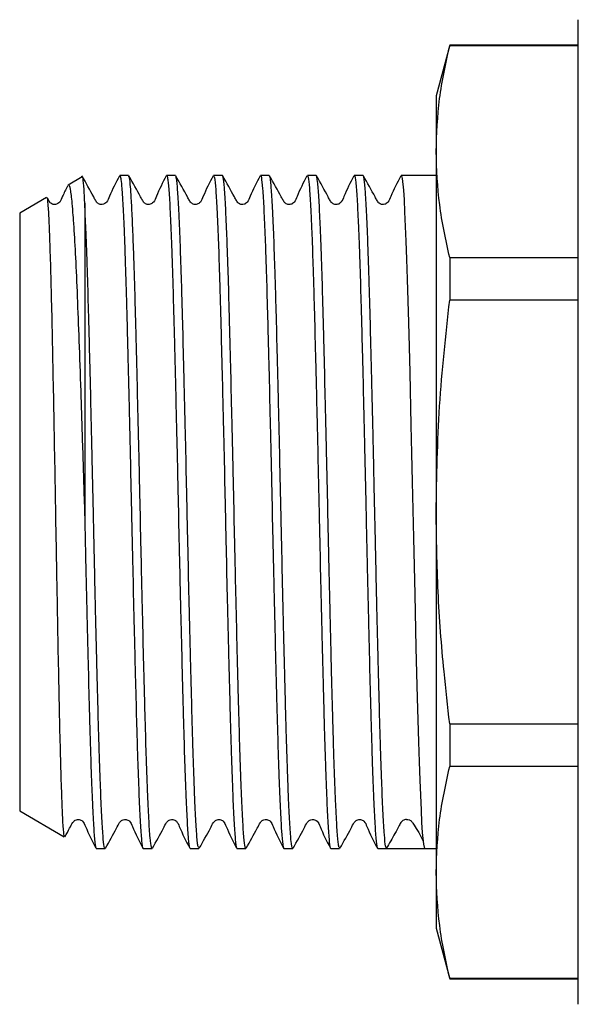
# Model space of a CAD drawing. Extents: x 151 to 256, y 55 to 274.
# Drawn here: x 151 to 179, y 167 to 215 of the extents above; entities that cross this region are included whole.
import ezdxf

# ---------------------------------------------------------------- set-up
doc = ezdxf.new("R2010")
doc.units = 0
doc.layers.get('0').update_dxf_attribs({"linetype": 'CONTINUOUS'})

msp = doc.modelspace()

# ---------------------------------------------------------------- linework, layer by layer
at = {"color": 7, "linetype": 'CONTINUOUS'}
for p, q in [((178.509, 191.095), (178.509, 215.345)), ((172.179, 214.095), (171.509, 211.595)), ((178.509, 214.095), (172.179, 214.095)), ((172.179, 214.095), (172.179, 214.063)), ((178.509, 214.063), (172.179, 214.063)), ((171.509, 211.595), (171.509, 208.849)), ((171.509, 208.849), (171.509, 191.095)), ((154.09, 207.601), (153.388, 207.196)), ((156.369, 207.67), (155.935, 207.67)), ((158.678, 207.67), (158.244, 207.67)), ((160.987, 207.67), (160.553, 207.67)), ((163.296, 207.67), (162.862, 207.67)), ((165.605, 207.67), (165.171, 207.67)), ((167.914, 207.67), (167.48, 207.67)), ((171.509, 207.67), (169.789, 207.67)), ((152.326, 206.583), (151.009, 205.823)), ((154.209, 206.303), (154.209, 190.802)), ((151.009, 205.823), (151.009, 176.368)), ((172.179, 203.635), (172.179, 201.524)), ((172.179, 203.635), (178.509, 203.635)), ((178.509, 201.524), (172.179, 201.524)), ((171.509, 191.095), (171.509, 173.342)), ((178.509, 166.845), (178.509, 191.095)), ((172.179, 180.667), (172.179, 178.556)), ((172.179, 180.667), (178.509, 180.667)), ((178.509, 178.556), (172.179, 178.556)), ((151.009, 176.368), (153.204, 175.101)), ((154.78, 174.52), (155.214, 174.52)), ((157.089, 174.52), (157.523, 174.52)), ((159.398, 174.52), (159.832, 174.52)), ((161.707, 174.52), (162.141, 174.52)), ((164.016, 174.52), (164.45, 174.52)), ((166.325, 174.52), (166.759, 174.52)), ((168.634, 174.52), (169.068, 174.52)), ((170.059, 174.52), (170.943, 174.52)), ((170.943, 174.52), (171.509, 174.52)), ((171.509, 173.342), (171.509, 170.595)), ((171.509, 170.595), (172.179, 168.095)), ((172.179, 168.128), (178.509, 168.128)), ((172.179, 168.128), (172.179, 168.095)), ((172.179, 168.095), (178.509, 168.095))]:
    msp.add_line(p, q, dxfattribs=at)
at = {"color": 7, "linetype": 'CONTINUOUS', "flags": 128}
msp.add_lwpolyline([(169.789, 207.655), (169.806, 207.653), (169.838, 207.528), (169.898, 206.942), (169.929, 206.469), (169.96, 205.884), (170.022, 204.44), (170.054, 203.551), (170.086, 202.571), (170.146, 200.433), (170.177, 199.228), (170.208, 197.964), (170.27, 195.372), (170.302, 193.988), (170.334, 192.582), (170.394, 189.829), (170.425, 188.421), (170.457, 187.033), (170.519, 184.429), (170.55, 183.156), (170.581, 181.942), (170.641, 179.78), (170.673, 178.787), (170.705, 177.883), (170.767, 176.409), (170.798, 175.806), (170.829, 175.315), (170.885, 174.727), (170.943, 174.52), (170.943, 174.52)], dxfattribs=at)
at = {"color": 7, "linetype": 'CONTINUOUS'}
msp.add_ellipse((170.059, 191.095), major_axis=(683.114, 0), ratio=0.024264, start_param=4.71094, end_param=4.713683, dxfattribs=at)
for points, knots in [([(171.509, 208.849), (171.541, 209.719), (171.605, 211.462), (171.988, 213.195), (172.179, 214.063)], [0, 0, 0, 0, 0.499019, 1, 1, 1, 1]), ([(172.179, 203.635), (171.988, 204.5), (171.605, 206.233), (171.541, 207.976), (171.509, 208.849)], [0, 0, 0, 0, 0.499133, 1, 1, 1, 1]), ([(155.918, 207.654), (155.741, 207.318), (155.509, 206.878), (155.335, 206.399), (155.206, 206.283), (155.13, 206.249), (155.028, 206.235), (154.932, 206.257), (154.828, 206.31), (154.742, 206.444), (154.507, 206.891), (154.274, 207.304), (154.076, 207.655)], [0, 0, 0, 0, 0.303703, 0.39665, 0.433973, 0.465786, 0.50538, 0.529366, 0.555285, 0.608165, 0.667287, 1, 1, 1, 1]), ([(154.209, 206.303), (154.198, 206.547), (154.172, 207.116), (154.137, 207.486), (154.111, 207.615), (154.099, 207.596), (154.096, 207.591)], [0, 0, 0, 0, 0.3030238, 0.7085311, 0.917355, 1, 1, 1, 1]), ([(155.935, 207.662), (155.944, 207.657), (155.963, 207.647), (155.998, 207.462), (156.039, 207.064), (156.088, 206.286), (156.135, 205.3), (156.177, 204.222), (156.219, 203.02), (156.26, 201.641), (156.3, 200.12), (156.341, 198.514), (156.383, 196.793), (156.425, 195.001), (156.467, 193.171), (156.507, 191.302), (156.548, 189.44), (156.589, 187.594), (156.632, 185.788), (156.673, 184.067), (156.715, 182.412), (156.755, 180.873), (156.796, 179.486), (156.838, 178.21), (156.88, 177.111), (156.922, 176.215), (156.963, 175.462), (157.003, 174.92), (157.044, 174.632), (157.07, 174.503), (157.085, 174.546), (157.089, 174.559)], [0, 0, 0, 0, 0.022418, 0.049667, 0.089223, 0.129407, 0.182321, 0.209571, 0.23682, 0.289735, 0.316985, 0.344234, 0.397148, 0.424397, 0.451647, 0.504561, 0.531811, 0.559061, 0.611975, 0.639224, 0.666473, 0.719388, 0.746637, 0.773887, 0.826801, 0.85405, 0.881299, 0.934214, 0.961464, 0.988713, 1, 1, 1, 1]), ([(157.523, 174.523), (157.523, 174.522), (157.512, 174.502), (157.48, 174.604), (157.438, 174.904), (157.398, 175.456), (157.358, 176.153), (157.316, 177.067), (157.274, 178.175), (157.232, 179.406), (157.191, 180.809), (157.151, 182.351), (157.109, 183.977), (157.067, 185.712), (157.025, 187.514), (156.984, 189.35), (156.944, 191.221), (156.903, 193.081), (156.861, 194.921), (156.819, 196.717), (156.777, 198.424), (156.736, 200.06), (156.696, 201.578), (156.655, 202.94), (156.616, 204.095), (156.57, 205.286), (156.517, 206.372), (156.467, 207.143), (156.417, 207.61), (156.384, 207.62), (156.369, 207.625)], [0, 0, 0, 0, 0.0011, 0.02835, 0.081266, 0.108517, 0.135767, 0.188682, 0.215932, 0.243182, 0.296098, 0.323349, 0.350599, 0.403515, 0.430764, 0.458014, 0.510931, 0.538181, 0.565431, 0.618347, 0.645597, 0.672847, 0.725763, 0.753013, 0.780263, 0.825094, 0.870845, 0.915676, 0.961427, 1, 1, 1, 1]), ([(158.227, 207.654), (158.05, 207.317), (157.818, 206.877), (157.644, 206.399), (157.515, 206.283), (157.439, 206.249), (157.337, 206.235), (157.241, 206.257), (157.137, 206.31), (157.051, 206.444), (156.816, 206.891), (156.583, 207.304), (156.385, 207.655)], [0, 0, 0, 0, 0.303524, 0.396527, 0.43391, 0.465806, 0.505454, 0.529455, 0.555384, 0.608285, 0.667416, 1, 1, 1, 1]), ([(158.244, 207.64), (158.247, 207.65), (158.261, 207.694), (158.286, 207.575), (158.327, 207.307), (158.367, 206.78), (158.408, 206.044), (158.45, 205.163), (158.492, 204.077), (158.534, 202.814), (158.575, 201.439), (158.615, 199.909), (158.656, 198.263), (158.698, 196.548), (158.74, 194.747), (158.782, 192.903), (158.822, 191.042), (158.863, 189.173), (158.904, 187.34), (158.946, 185.543), (158.989, 183.815), (159.03, 182.2), (159.07, 180.669), (159.111, 179.279), (159.153, 178.063), (159.195, 176.972), (159.237, 176.076), (159.277, 175.396), (159.317, 174.873), (159.353, 174.586), (159.377, 174.556), (159.382, 174.551)], [0, 0, 0, 0, 0.008466, 0.036108, 0.063749, 0.117427, 0.145069, 0.172711, 0.226388, 0.25403, 0.281671, 0.335348, 0.362991, 0.390633, 0.444309, 0.471951, 0.499593, 0.55327, 0.580912, 0.608553, 0.66223, 0.689872, 0.717514, 0.77119, 0.798832, 0.826474, 0.880151, 0.907793, 0.935434, 0.989111, 1, 1, 1, 1]), ([(159.832, 174.562), (159.816, 174.569), (159.79, 174.58), (159.753, 174.877), (159.713, 175.343), (159.672, 176.042), (159.631, 176.948), (159.589, 177.989), (159.546, 179.222), (159.506, 180.617), (159.466, 182.112), (159.424, 183.743), (159.382, 185.469), (159.34, 187.248), (159.298, 189.092), (159.258, 190.955), (159.218, 192.819), (159.176, 194.668), (159.134, 196.457), (159.092, 198.195), (159.051, 199.841), (159.01, 201.354), (158.97, 202.77), (158.928, 204.027), (158.886, 205.094), (158.844, 206.028), (158.803, 206.756), (158.763, 207.253), (158.724, 207.592), (158.696, 207.624), (158.678, 207.644)], [0, 0, 0, 0, 0.040403, 0.067652, 0.094901, 0.147816, 0.175065, 0.202314, 0.255229, 0.282478, 0.309727, 0.362642, 0.389891, 0.41714, 0.470055, 0.497304, 0.524554, 0.577468, 0.604717, 0.631966, 0.684881, 0.712131, 0.739381, 0.792295, 0.819544, 0.846793, 0.899708, 0.926958, 0.954208, 1, 1, 1, 1]), ([(160.536, 207.654), (160.358, 207.317), (160.127, 206.876), (159.953, 206.399), (159.823, 206.283), (159.748, 206.249), (159.646, 206.235), (159.55, 206.257), (159.446, 206.31), (159.36, 206.444), (159.125, 206.89), (158.892, 207.304), (158.694, 207.655)], [0, 0, 0, 0, 0.303373, 0.396446, 0.433893, 0.465876, 0.505577, 0.52959, 0.555528, 0.608445, 0.667581, 1, 1, 1, 1]), ([(160.553, 207.656), (160.572, 207.626), (160.602, 207.579), (160.642, 207.212), (160.682, 206.695), (160.723, 205.948), (160.765, 204.998), (160.807, 203.914), (160.849, 202.642), (160.889, 201.213), (160.929, 199.688), (160.971, 198.032), (161.013, 196.288), (161.055, 194.493), (161.097, 192.641), (161.137, 190.776), (161.177, 188.915), (161.219, 187.075), (161.261, 185.301), (161.303, 183.583), (161.344, 181.962), (161.385, 180.479), (161.426, 179.098), (161.468, 177.88), (161.51, 176.855), (161.551, 175.967), (161.592, 175.286), (161.632, 174.841), (161.668, 174.569), (161.693, 174.569), (161.707, 174.569)], [0, 0, 0, 0, 0.049216, 0.076465, 0.103715, 0.156629, 0.183879, 0.211128, 0.264043, 0.291292, 0.318542, 0.371456, 0.398706, 0.425955, 0.47887, 0.50612, 0.533369, 0.586284, 0.613533, 0.640783, 0.693698, 0.720948, 0.748198, 0.801112, 0.828362, 0.855611, 0.908526, 0.935776, 0.963026, 1, 1, 1, 1]), ([(162.141, 174.521), (162.131, 174.532), (162.11, 174.555), (162.068, 174.798), (162.028, 175.263), (161.987, 175.954), (161.946, 176.788), (161.903, 177.831), (161.862, 179.056), (161.82, 180.396), (161.78, 181.895), (161.739, 183.516), (161.697, 185.21), (161.655, 186.996), (161.613, 188.831), (161.572, 190.688), (161.533, 192.56), (161.491, 194.402), (161.449, 196.212), (161.407, 197.959), (161.365, 199.6), (161.325, 201.159), (161.284, 202.584), (161.243, 203.838), (161.201, 204.971), (161.159, 205.912), (161.118, 206.639), (161.078, 207.22), (161.036, 207.557), (161.002, 207.68), (160.989, 207.663), (160.987, 207.659)], [0, 0, 0, 0, 0.026788, 0.054037, 0.106952, 0.134201, 0.161451, 0.214365, 0.241614, 0.268863, 0.321778, 0.349027, 0.376277, 0.429191, 0.45644, 0.483689, 0.536604, 0.563853, 0.591103, 0.644017, 0.671266, 0.698515, 0.751429, 0.778678, 0.805927, 0.858841, 0.88609, 0.91334, 0.966254, 0.993503, 1, 1, 1, 1]), ([(162.845, 207.653), (162.667, 207.316), (162.435, 206.876), (162.262, 206.398), (162.132, 206.282), (162.056, 206.249), (161.955, 206.235), (161.859, 206.257), (161.755, 206.31), (161.669, 206.444), (161.434, 206.89), (161.201, 207.304), (161.003, 207.655)], [0, 0, 0, 0, 0.3033011, 0.3964623, 0.4339721, 0.46603, 0.5057739, 0.5297957, 0.5557365, 0.6086589, 0.6677855, 1, 1, 1, 1]), ([(162.862, 207.656), (162.866, 207.66), (162.88, 207.674), (162.915, 207.535), (162.957, 207.175), (162.997, 206.575), (163.038, 205.83), (163.08, 204.871), (163.122, 203.723), (163.164, 202.454), (163.204, 201.016), (163.244, 199.446), (163.286, 197.796), (163.328, 196.041), (163.37, 194.227), (163.412, 192.382), (163.451, 190.509), (163.493, 188.654), (163.534, 186.823), (163.576, 185.043), (163.618, 183.357), (163.659, 181.746), (163.699, 180.259), (163.741, 178.933), (163.783, 177.724), (163.825, 176.698), (163.866, 175.881), (163.907, 175.209), (163.947, 174.765), (163.987, 174.546), (164.007, 174.534), (164.016, 174.528)], [0, 0, 0, 0, 0.009925, 0.037174, 0.090089, 0.117338, 0.144588, 0.197501, 0.224751, 0.252, 0.304914, 0.332164, 0.359413, 0.412327, 0.439576, 0.466825, 0.51974, 0.54699, 0.574239, 0.627153, 0.654402, 0.681651, 0.734566, 0.761815, 0.789064, 0.841978, 0.869227, 0.896477, 0.949391, 0.97664, 1, 1, 1, 1]), ([(164.45, 174.536), (164.445, 174.533), (164.419, 174.519), (164.383, 174.751), (164.342, 175.208), (164.302, 175.824), (164.26, 176.658), (164.218, 177.692), (164.176, 178.855), (164.135, 180.198), (164.095, 181.688), (164.054, 183.268), (164.012, 184.968), (163.97, 186.745), (163.928, 188.564), (163.887, 190.428), (163.847, 192.292), (163.806, 194.145), (163.764, 195.964), (163.722, 197.705), (163.68, 199.382), (163.64, 200.951), (163.599, 202.372), (163.558, 203.685), (163.515, 204.826), (163.474, 205.767), (163.432, 206.567), (163.392, 207.157), (163.351, 207.5), (163.322, 207.669), (163.304, 207.632), (163.296, 207.617)], [0, 0, 0, 0, 0.013151, 0.066067, 0.093317, 0.120567, 0.173482, 0.200732, 0.227981, 0.280897, 0.308147, 0.335397, 0.388313, 0.415562, 0.442812, 0.495728, 0.522978, 0.550228, 0.603144, 0.630393, 0.657643, 0.710559, 0.737809, 0.765059, 0.817975, 0.845224, 0.872474, 0.92539, 0.95264, 0.97989, 1, 1, 1, 1]), ([(165.153, 207.652), (164.976, 207.315), (164.744, 206.875), (164.571, 206.398), (164.441, 206.282), (164.365, 206.249), (164.264, 206.235), (164.168, 206.257), (164.064, 206.31), (163.978, 206.444), (163.743, 206.89), (163.51, 207.304), (163.312, 207.655)], [0, 0, 0, 0, 0.303294, 0.39655, 0.434119, 0.466242, 0.506017, 0.530044, 0.555985, 0.608903, 0.668011, 1, 1, 1, 1]), ([(165.171, 207.614), (165.18, 207.629), (165.2, 207.66), (165.23, 207.473), (165.271, 207.109), (165.311, 206.501), (165.353, 205.683), (165.395, 204.724), (165.437, 203.567), (165.478, 202.24), (165.519, 200.806), (165.559, 199.227), (165.601, 197.541), (165.643, 195.793), (165.685, 193.969), (165.726, 192.114), (165.766, 190.25), (165.807, 188.387), (165.849, 186.573), (165.891, 184.802), (165.933, 183.111), (165.974, 181.541), (166.014, 180.064), (166.056, 178.735), (166.098, 177.588), (166.14, 176.57), (166.181, 175.754), (166.221, 175.157), (166.262, 174.72), (166.297, 174.509), (166.322, 174.531), (166.325, 174.534)], [0, 0, 0, 0, 0.0235412, 0.0507909, 0.0780406, 0.1309565, 0.1582066, 0.1854566, 0.2383719, 0.2656217, 0.2928714, 0.3457869, 0.3730368, 0.4002867, 0.453202, 0.4804517, 0.5077015, 0.5606168, 0.5878666, 0.6151164, 0.6680319, 0.6952817, 0.7225316, 0.7754469, 0.8026967, 0.8299464, 0.8828623, 0.9101124, 0.9373625, 0.9902777, 1, 1, 1, 1]), ([(166.759, 174.578), (166.749, 174.564), (166.729, 174.535), (166.698, 174.731), (166.657, 175.106), (166.617, 175.723), (166.575, 176.55), (166.533, 177.516), (166.491, 178.681), (166.45, 180.015), (166.409, 181.455), (166.369, 183.04), (166.327, 184.73), (166.285, 186.481), (166.243, 188.307), (166.202, 190.163), (166.162, 192.028), (166.121, 193.889), (166.079, 195.701), (166.037, 197.469), (165.995, 199.156), (165.955, 200.72), (165.914, 202.192), (165.873, 203.514), (165.831, 204.653), (165.789, 205.663), (165.747, 206.47), (165.707, 207.058), (165.666, 207.484), (165.632, 207.687), (165.608, 207.661), (165.605, 207.658)], [0, 0, 0, 0, 0.0252033, 0.052453, 0.0797028, 0.1326186, 0.1598686, 0.1871187, 0.240034, 0.2672837, 0.2945335, 0.3474489, 0.3746988, 0.4019486, 0.4548639, 0.4821136, 0.5093634, 0.5622787, 0.5895285, 0.6167782, 0.6696938, 0.6969437, 0.7241936, 0.7771089, 0.8043586, 0.8316084, 0.8845243, 0.9117743, 0.9390244, 0.9919397, 1, 1, 1, 1]), ([(167.462, 207.652), (167.285, 207.315), (167.052, 206.874), (166.88, 206.398), (166.75, 206.282), (166.674, 206.249), (166.573, 206.235), (166.477, 206.257), (166.372, 206.31), (166.287, 206.444), (166.052, 206.89), (165.819, 207.304), (165.621, 207.655)], [0, 0, 0, 0, 0.303329, 0.396671, 0.434291, 0.466467, 0.506268, 0.530298, 0.556237, 0.609144, 0.66823, 1, 1, 1, 1]), ([(167.48, 207.656), (167.484, 207.659), (167.509, 207.677), (167.545, 207.455), (167.586, 207.008), (167.626, 206.401), (167.668, 205.576), (167.71, 204.549), (167.752, 203.394), (167.793, 202.058), (167.833, 200.574), (167.874, 198.999), (167.916, 197.304), (167.958, 195.53), (168, 193.713), (168.041, 191.849), (168.081, 189.985), (168.122, 188.131), (168.164, 186.31), (168.206, 184.566), (168.248, 182.884), (168.288, 181.31), (168.329, 179.883), (168.37, 178.563), (168.413, 177.414), (168.454, 176.465), (168.496, 175.655), (168.536, 175.06), (168.577, 174.698), (168.607, 174.545), (168.626, 174.529), (168.634, 174.522)], [0, 0, 0, 0, 0.0114892, 0.0644032, 0.0916523, 0.1189013, 0.1718153, 0.1990644, 0.2263134, 0.2792278, 0.3064771, 0.3337265, 0.3866404, 0.4138894, 0.4411384, 0.4940531, 0.5213025, 0.5485519, 0.6014658, 0.6287148, 0.6559638, 0.7088785, 0.736128, 0.7633775, 0.8162913, 0.8435403, 0.8707893, 0.9237039, 0.9509533, 0.9782028, 1, 1, 1, 1]), ([(169.069, 174.52), (169.053, 174.544), (169.017, 174.6), (168.972, 175.042), (168.931, 175.646), (168.89, 176.401), (168.848, 177.368), (168.806, 178.524), (168.765, 179.801), (168.724, 181.245), (168.684, 182.82), (168.642, 184.475), (168.6, 186.232), (168.558, 188.049), (168.517, 189.896), (168.477, 191.769), (168.436, 193.622), (168.394, 195.452), (168.352, 197.229), (168.31, 198.91), (168.269, 200.516), (168.229, 201.997), (168.187, 203.316), (168.146, 204.518), (168.103, 205.536), (168.062, 206.344), (168.022, 207.007), (167.981, 207.441), (167.941, 207.649), (167.922, 207.657), (167.914, 207.661)], [0, 0, 0, 0, 0.03927, 0.09216, 0.119396, 0.146633, 0.199523, 0.22676, 0.253997, 0.306888, 0.334125, 0.361362, 0.414252, 0.441489, 0.468726, 0.521617, 0.548854, 0.576091, 0.628982, 0.656218, 0.683455, 0.736346, 0.763583, 0.79082, 0.84371, 0.870947, 0.898184, 0.951074, 0.978311, 1, 1, 1, 1]), ([(169.771, 207.651), (169.593, 207.314), (169.361, 206.874), (169.188, 206.398), (169.059, 206.282), (168.983, 206.249), (168.882, 206.235), (168.786, 206.257), (168.681, 206.31), (168.596, 206.444), (168.361, 206.89), (168.128, 207.304), (167.93, 207.655)], [0, 0, 0, 0, 0.303407, 0.396826, 0.434489, 0.466707, 0.506524, 0.530553, 0.556489, 0.60938, 0.668438, 1, 1, 1, 1]), ([(153.36, 207.14), (153.274, 206.975), (153.135, 206.707), (153.027, 206.399), (152.897, 206.283), (152.82, 206.249), (152.719, 206.235), (152.623, 206.257), (152.519, 206.31), (152.444, 206.427), (152.393, 206.522), (152.371, 206.564)], [0, 0, 0, 0, 0.30098, 0.488797, 0.564137, 0.628281, 0.708208, 0.756662, 0.809031, 0.915869, 1, 1, 1, 1]), ([(153.398, 207.179), (153.401, 207.188), (153.434, 207.279), (153.495, 207.022), (153.567, 206.469), (153.628, 205.719), (153.691, 204.809), (153.766, 203.439), (153.852, 201.499), (153.935, 199.241), (154.009, 197.137), (154.069, 195.315), (154.116, 193.849), (154.163, 192.34), (154.194, 191.315), (154.209, 190.802)], [0, 0, 0, 0, 0.0120167, 0.1151741, 0.2213213, 0.2820848, 0.3434262, 0.4477703, 0.5551405, 0.6594791, 0.7667846, 0.8240988, 0.8814129, 0.9407062, 1, 1, 1, 1]), ([(153.222, 175.133), (153.211, 175.146), (153.183, 175.178), (153.14, 175.757), (153.094, 176.777), (153.046, 178.207), (152.998, 180.01), (152.952, 182.111), (152.905, 184.495), (152.861, 186.825), (152.821, 189.015), (152.784, 191.192), (152.742, 193.617), (152.694, 196.179), (152.646, 198.614), (152.601, 200.81), (152.553, 202.743), (152.505, 204.317), (152.458, 205.529), (152.413, 206.286), (152.375, 206.628), (152.354, 206.562), (152.348, 206.544)], [0, 0, 0, 0, 0.039943, 0.095352, 0.149129, 0.204486, 0.25794, 0.312946, 0.366875, 0.42242, 0.461752, 0.501696, 0.554463, 0.60876, 0.661525, 0.715821, 0.768542, 0.822811, 0.875231, 0.929172, 0.981507, 1, 1, 1, 1]), ([(155.214, 174.533), (155.211, 174.53), (155.197, 174.514), (155.162, 174.645), (155.121, 174.995), (155.081, 175.586), (155.04, 176.322), (154.998, 177.273), (154.956, 178.414), (154.914, 179.677), (154.874, 181.108), (154.833, 182.673), (154.792, 184.319), (154.75, 186.07), (154.708, 187.882), (154.675, 189.322), (154.634, 191.219), (154.593, 193.125), (154.551, 194.955), (154.509, 196.749), (154.467, 198.472), (154.426, 200.081), (154.386, 201.605), (154.345, 202.988), (154.303, 204.192), (154.261, 205.285), (154.23, 205.898), (154.209, 206.303)], [0, 0, 0, 0, 0.0095716, 0.0409003, 0.101737, 0.1330661, 0.1643952, 0.2252311, 0.2565597, 0.2878883, 0.3487252, 0.3800543, 0.4113835, 0.4722194, 0.503548, 0.5348766, 0.5686054, 0.6294405, 0.6607687, 0.6920968, 0.7529319, 0.7842601, 0.8155882, 0.8764242, 0.9077529, 0.9390816, 1, 1, 1, 1]), ([(171.509, 191.095), (171.541, 192.835), (171.605, 196.322), (171.988, 199.787), (172.179, 201.524)], [0, 0, 0, 0, 0.499019, 1, 1, 1, 1]), ([(172.179, 180.667), (172.082, 181.522), (171.836, 183.68), (171.57, 187.157), (171.529, 189.782), (171.509, 191.095)], [0, 0, 0, 0, 0.24693, 0.623047, 1, 1, 1, 1]), ([(154.209, 190.802), (154.225, 190.105), (154.26, 188.49), (154.307, 186.445), (154.349, 184.696), (154.391, 183.007), (154.431, 181.425), (154.472, 179.987), (154.513, 178.656), (154.555, 177.495), (154.597, 176.532), (154.639, 175.709), (154.679, 175.096), (154.72, 174.725), (154.75, 174.533), (154.771, 174.563), (154.78, 174.577)], [0, 0, 0, 0, 0.081337, 0.188378, 0.2435, 0.298623, 0.405664, 0.460786, 0.515909, 0.622948, 0.67807, 0.733191, 0.840232, 0.895354, 0.950477, 1, 1, 1, 1]), ([(171.509, 173.342), (171.541, 174.212), (171.605, 175.955), (171.988, 177.688), (172.179, 178.556)], [0, 0, 0, 0, 0.499019, 1, 1, 1, 1]), ([(153.236, 175.101), (153.316, 175.241), (153.453, 175.48), (153.583, 175.749), (153.682, 175.878), (153.747, 175.92), (153.84, 175.953), (153.94, 175.95), (154.027, 175.924), (154.164, 175.828), (154.348, 175.331), (154.58, 174.888), (154.764, 174.536)], [0, 0, 0, 0, 0.152746, 0.260387, 0.301627, 0.338439, 0.385644, 0.415142, 0.447928, 0.48264, 0.589998, 1, 1, 1, 1]), ([(155.23, 174.536), (155.421, 174.866), (155.669, 175.295), (155.893, 175.749), (155.991, 175.878), (156.056, 175.92), (156.149, 175.953), (156.249, 175.95), (156.336, 175.924), (156.473, 175.828), (156.656, 175.332), (156.889, 174.888), (157.073, 174.537)], [0, 0, 0, 0, 0.2972531, 0.386458, 0.4206839, 0.4512746, 0.4904656, 0.5149393, 0.5421334, 0.5709251, 0.6599955, 1, 1, 1, 1]), ([(157.539, 174.536), (157.73, 174.866), (157.978, 175.296), (158.202, 175.75), (158.3, 175.878), (158.365, 175.92), (158.458, 175.953), (158.558, 175.95), (158.645, 175.924), (158.782, 175.828), (158.965, 175.332), (159.197, 174.889), (159.382, 174.537)], [0, 0, 0, 0, 0.296846, 0.386006, 0.420264, 0.450925, 0.490176, 0.514669, 0.54188, 0.570688, 0.65984, 1, 1, 1, 1]), ([(159.848, 174.536), (160.039, 174.866), (160.287, 175.296), (160.511, 175.75), (160.609, 175.878), (160.674, 175.92), (160.767, 175.953), (160.866, 175.95), (160.953, 175.924), (161.091, 175.828), (161.274, 175.332), (161.506, 174.889), (161.69, 174.538)], [0, 0, 0, 0, 0.296443, 0.385541, 0.419816, 0.450528, 0.489827, 0.514337, 0.541564, 0.570389, 0.659627, 1, 1, 1, 1]), ([(162.157, 174.536), (162.348, 174.866), (162.596, 175.296), (162.82, 175.75), (162.918, 175.878), (162.982, 175.92), (163.076, 175.953), (163.175, 175.95), (163.262, 175.924), (163.4, 175.828), (163.583, 175.332), (163.815, 174.889), (163.999, 174.538)], [0, 0, 0, 0, 0.296112, 0.385146, 0.419421, 0.450161, 0.48949, 0.514014, 0.541251, 0.570091, 0.659405, 1, 1, 1, 1]), ([(164.466, 174.536), (164.657, 174.866), (164.905, 175.296), (165.129, 175.75), (165.227, 175.878), (165.291, 175.92), (165.385, 175.953), (165.484, 175.95), (165.571, 175.924), (165.709, 175.828), (165.891, 175.333), (166.124, 174.89), (166.308, 174.539)], [0, 0, 0, 0, 0.295771, 0.384712, 0.418964, 0.449698, 0.489042, 0.513573, 0.540821, 0.569674, 0.659077, 1, 1, 1, 1]), ([(166.775, 174.536), (166.966, 174.866), (167.214, 175.295), (167.438, 175.75), (167.536, 175.878), (167.6, 175.92), (167.694, 175.953), (167.793, 175.95), (167.88, 175.924), (168.017, 175.828), (168.2, 175.333), (168.432, 174.89), (168.616, 174.539)], [0, 0, 0, 0, 0.295564, 0.384427, 0.418647, 0.449359, 0.488699, 0.513233, 0.540485, 0.569348, 0.658811, 1, 1, 1, 1]), ([(170.053, 175.949), (170.022, 175.947), (169.959, 175.943), (169.875, 175.902), (169.773, 175.812), (169.668, 175.581), (169.412, 175.149), (169.205, 174.77), (169.069, 174.52)], [0, 0, 0, 0, 0.05195, 0.104685, 0.152935, 0.277525, 0.523038, 1, 1, 1, 1]), ([(170.053, 175.95), (170.099, 175.952), (170.184, 175.955), (170.302, 175.867), (170.389, 175.731), (170.535, 175.517), (170.716, 175.195), (170.814, 175.005), (170.863, 174.91)], [0, 0, 0, 0, 0.248691, 0.457811, 0.629833, 0.831172, 0.916314, 1, 1, 1, 1]), ([(172.179, 168.128), (171.988, 168.993), (171.605, 170.726), (171.541, 172.469), (171.509, 173.342)], [0, 0, 0, 0, 0.4991327, 1, 1, 1, 1])]:
    msp.add_open_spline(points, degree=3, knots=knots, dxfattribs=at)

doc.saveas('drawing.dxf')
